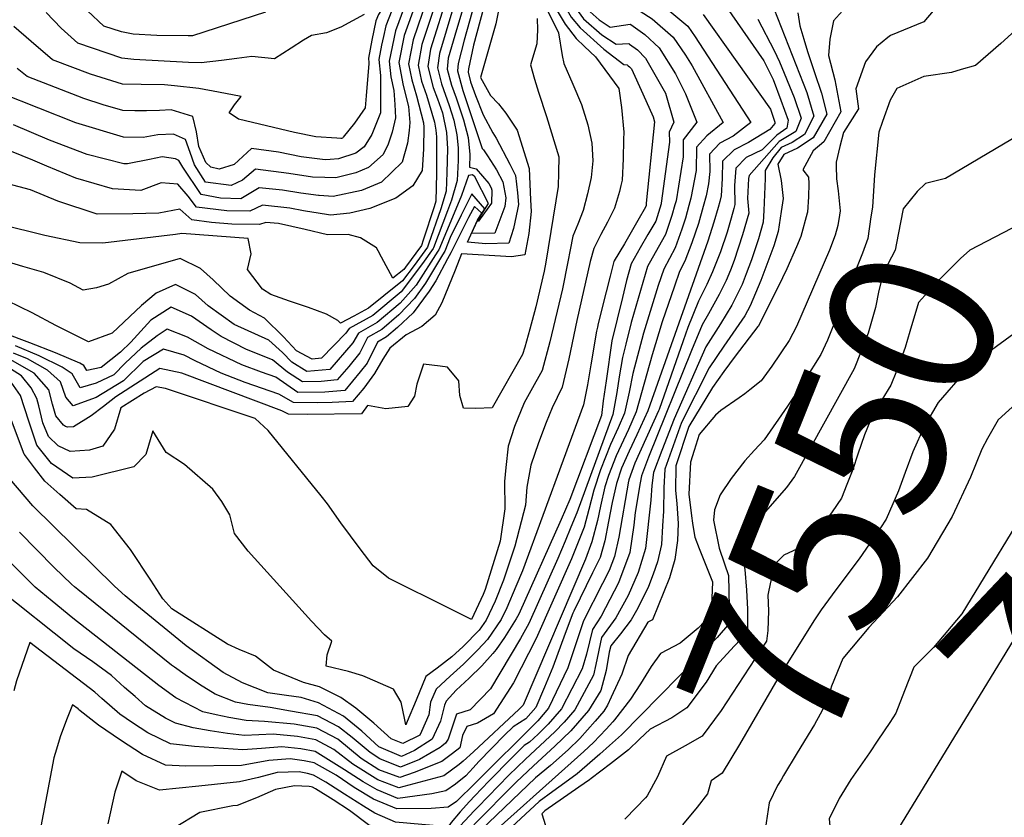
# Model space of a CAD drawing. Units: inches. Extents: x 2503797 to 2509175, y 1501927 to 1507658.
# Drawn here: x 2507972 to 2508144, y 1502322 to 1502461 of the extents above; entities that cross this region are included whole.
import ezdxf
from ezdxf.enums import TextEntityAlignment as Align

# ---------------------------------------------------------------- set-up
doc = ezdxf.new("R2010")
doc.units = ezdxf.units.IN
doc.header["$MEASUREMENT"] = 0
doc.layers.add('tile_2729_08_contour_10ft', color=54, linetype='Continuous')
doc.styles.add('Arial', font='arial.ttf')

msp = doc.modelspace()

# ---------------------------------------------------------------- linework, layer by layer
at = {"layer": 'tile_2729_08_contour_10ft'}
for points, elevation in [([(2508145.64, 1502482.57), (2508142.98, 1502478.38), (2508140.28, 1502474.18), (2508137.02, 1502469.55), (2508133.6, 1502465.06), (2508131.58, 1502462.68), (2508129.94, 1502460.77), (2508124.13, 1502458.41), (2508123.66, 1502458.03)], 7580), ([(2508080.05, 1502481.81), (2508078.03, 1502478.45), (2508076.06, 1502477.2), (2508073.1, 1502476.5), (2508069.48, 1502475.74), (2508065.64, 1502474.43), (2508064.08, 1502470.99), (2508062.87, 1502467.7), (2508067.23, 1502460.35), (2508069.15, 1502457.87), (2508070.64, 1502456.44), (2508072.55, 1502454.67), (2508076.6, 1502449.1), (2508077.09, 1502445.82), (2508077.49, 1502441.51), (2508077.47, 1502440.23)], 7700), ([(2508079.83, 1502478.24), (2508079.11, 1502477.13), (2508076.65, 1502475.66), (2508073, 1502474.82), (2508069.99, 1502474.16), (2508067.03, 1502472.89), (2508065.81, 1502469.82), (2508064.98, 1502467.49), (2508068.32, 1502461.61), (2508069.85, 1502459.7), (2508073.99, 1502455.99), (2508077.49, 1502453.33), (2508078.1, 1502453.24), (2508078.27, 1502453.1)], 7690), ([(2508079.66, 1502475.49), (2508077.21, 1502474.16), (2508072.9, 1502473.05), (2508068.41, 1502471.36), (2508067.08, 1502467.29), (2508069.03, 1502463.22), (2508070.45, 1502461.28), (2508073.68, 1502458.51), (2508076.17, 1502456.9), (2508078.38, 1502456.99), (2508078.5, 1502456.89)], 7680), ([(2508079.54, 1502473.51), (2508077.78, 1502472.66), (2508072.8, 1502471.27), (2508069.92, 1502469.68), (2508069.2, 1502467.09), (2508069.77, 1502465.66), (2508071.09, 1502462.97), (2508073.17, 1502461.13), (2508075.09, 1502459.84), (2508078.63, 1502460.37), (2508078.72, 1502460.31)], 7670), ([(2508124.5, 1502471.58), (2508123.83, 1502470.64), (2508121.69, 1502467.75), (2508118.44, 1502464.76), (2508116.24, 1502463.26), (2508114.14, 1502460.94), (2508113.53, 1502457.72), (2508113.26, 1502454.89), (2508114.36, 1502450.62), (2508115.42, 1502445.05), (2508112.46, 1502439.81), (2508110.59, 1502438.25), (2508108.77, 1502434.92), (2508109.81, 1502433.65), (2508109.86, 1502432.52), (2508109.77, 1502430.21), (2508109.62, 1502427.48), (2508109.58, 1502427.35)], 7590), ([(2508039.63, 1502470.06), (2508038.41, 1502468.18), (2508036.19, 1502464.61), (2508034.58, 1502462.04), (2508034.17, 1502460.98), (2508033.46, 1502457.59), (2508032.84, 1502454.44), (2508032.93, 1502453.6), (2508032.92, 1502453.48)], 7840), ([(2508039.99, 1502468.21), (2508039.23, 1502466.97), (2508036.93, 1502462.77), (2508035.87, 1502460.09), (2508035.46, 1502458.22)], 7830), ([(2508050.49, 1502467), (2508047.96, 1502458.4), (2508046.8, 1502454.42), (2508046.62, 1502452.49), (2508047.35, 1502449.68), (2508048.17, 1502447.49), (2508049.47, 1502443.64), (2508050.26, 1502440.58), (2508050.59, 1502437.6), (2508050.54, 1502435.36), (2508051.68, 1502435.09), (2508053.89, 1502432.54), (2508054.3, 1502431.78), (2508054.41, 1502431.33), (2508054.36, 1502429.09), (2508052.11, 1502425.93), (2508051.91, 1502425.91), (2508051.97, 1502426.03), (2508053.86, 1502429), (2508051.47, 1502433.68), (2508051.06, 1502434.03), (2508050.33, 1502433.93), (2508049.11, 1502430.4), (2508047.84, 1502427.35), (2508045.14, 1502420.93), (2508044.97, 1502420.67)], 7760), ([(2508052.39, 1502467.59), (2508049.6, 1502457.55), (2508048.53, 1502453.52), (2508048.44, 1502452.24), (2508049.34, 1502448.8), (2508052.76, 1502438.65), (2508052.99, 1502438.42), (2508053.67, 1502437.34), (2508055.21, 1502434.88), (2508056.37, 1502432.83), (2508056.87, 1502430.02), (2508056.68, 1502428.51), (2508054.96, 1502423.85), (2508050.89, 1502423.8), (2508051.92, 1502426.06), (2508053.2, 1502428.06), (2508050.95, 1502430.7), (2508049.07, 1502426.97), (2508047.13, 1502423.1), (2508046.19, 1502420.68), (2508045.8, 1502420.03)], 7750), ([(2508054.29, 1502468.18), (2508051.24, 1502456.7), (2508050.33, 1502452.58), (2508050.29, 1502451.97), (2508050.67, 1502450.29), (2508051.57, 1502447.88), (2508052.93, 1502444.5), (2508054.6, 1502441.4), (2508055.16, 1502440.44), (2508057.55, 1502435.87), (2508058.55, 1502433.94), (2508058.89, 1502430.88), (2508059.06, 1502428.84), (2508058.93, 1502427.96), (2508058.21, 1502424.63), (2508057.41, 1502422.07), (2508053.37, 1502421.97), (2508050.14, 1502422.25), (2508051.89, 1502426.08), (2508052.67, 1502427.3), (2508051.38, 1502428.48), (2508050.37, 1502426.57), (2508047.28, 1502420.41), (2508046.7, 1502419.33)], 7740), ([(2508056.47, 1502467.26), (2508055.14, 1502460.4), (2508054.16, 1502457.15), (2508052.46, 1502451.05), (2508054.18, 1502447.91), (2508055.58, 1502446.42), (2508056.88, 1502444.8), (2508058.84, 1502441.81), (2508060.94, 1502435.16), (2508061.2, 1502429.64), (2508061.29, 1502427.64), (2508060.91, 1502423.8), (2508060.17, 1502420.05), (2508057.85, 1502419.7), (2508049.14, 1502420.19), (2508047.99, 1502417.34)], 7730), ([(2508079.13, 1502466.93), (2508081.25, 1502465.86), (2508083.77, 1502464.11), (2508088.67, 1502460.03), (2508089.97, 1502458.15), (2508099.72, 1502443.16), (2508096.6, 1502440.8), (2508094.26, 1502439.56), (2508092.5, 1502437.66), (2508092.56, 1502434.62), (2508092.3, 1502432.44), (2508091.88, 1502430.37), (2508091.36, 1502428.48)], 7650), ([(2508092.66, 1502467.44), (2508101.96, 1502453.95), (2508103.58, 1502450.72), (2508104.96, 1502447.11), (2508106.25, 1502443.58), (2508106.01, 1502442.2), (2508104.24, 1502440.98), (2508101.67, 1502438.38), (2508098.9, 1502437.04), (2508097.06, 1502435.17), (2508096.83, 1502432.14), (2508096.9, 1502428.86), (2508096.72, 1502428.15)], 7630), ([(2508044.96, 1502465.27), (2508042.17, 1502456.82), (2508041.54, 1502453.21), (2508042.15, 1502450.42), (2508043, 1502447.97), (2508044.38, 1502443.23), (2508044.62, 1502441.84), (2508044.73, 1502440.67), (2508044.77, 1502434.28), (2508044.61, 1502429.42), (2508044.33, 1502428.44), (2508042.43, 1502422.63)], 7790), ([(2508046.79, 1502465.84), (2508043.71, 1502456.02), (2508043.23, 1502452.97), (2508044.18, 1502449.29), (2508044.91, 1502447.32), (2508045.81, 1502444.84), (2508046.48, 1502441.43), (2508046.65, 1502438.59), (2508046.54, 1502434.45), (2508046.42, 1502431.17), (2508045.51, 1502428.07), (2508043.35, 1502421.92)], 7780), ([(2508048.62, 1502466.41), (2508045.25, 1502455.22), (2508044.92, 1502452.73), (2508045.6, 1502449.93), (2508046.99, 1502446.17), (2508047.76, 1502443.61), (2508048.3, 1502441.02), (2508048.51, 1502438.76), (2508048.53, 1502436.55), (2508048.34, 1502433.03), (2508047.37, 1502429.6), (2508046.67, 1502427.71), (2508044.21, 1502421.26)], 7770), ([(2508043.06, 1502464.68), (2508040.65, 1502457.62), (2508039.85, 1502453.45), (2508040.43, 1502450.66), (2508041.26, 1502447.83), (2508042.48, 1502443.11), (2508042.54, 1502442.39), (2508042.49, 1502438.58), (2508042.24, 1502434.78), (2508040.6, 1502432.13), (2508037.64, 1502429.93), (2508033.07, 1502428.15), (2508029.61, 1502427.32), (2508026.22, 1502426.99), (2508023.7, 1502427.36), (2508023.3, 1502427.43)], 7800), ([(2508041.11, 1502464.07), (2508039.12, 1502458.41), (2508038.17, 1502453.69), (2508038.9, 1502449.66), (2508039.85, 1502446), (2508040.08, 1502443.19), (2508039.99, 1502441.77), (2508039.66, 1502439.58), (2508038.75, 1502436.22), (2508035.11, 1502432.77), (2508031.66, 1502431.31), (2508026.69, 1502430.23), (2508024.22, 1502430.41)], 7810), ([(2508063.87, 1502463.32), (2508066.07, 1502458.88), (2508066.7, 1502454.88), (2508067, 1502453.49), (2508068.6, 1502449.9), (2508070.12, 1502446.31), (2508071.22, 1502442.79), (2508071.88, 1502439.54), (2508072.06, 1502436.5), (2508071.77, 1502433.55), (2508071.13, 1502430.7), (2508070.39, 1502427.78), (2508069.47, 1502425.38), (2508068.6, 1502423.32), (2508068.09, 1502420.92), (2508067.7, 1502418.82), (2508066.75, 1502414.11), (2508064.54, 1502404.86), (2508063.21, 1502399.8), (2508061.23, 1502396.25), (2508060.09, 1502394.18), (2508058.36, 1502390.03), (2508057.3, 1502386.61), (2508056.88, 1502382.84), (2508056.63, 1502380.39), (2508056.68, 1502375.61), (2508055.89, 1502370), (2508053.27, 1502361.53), (2508052.92, 1502360.65), (2508050.84, 1502356.31), (2508047.11, 1502358.14), (2508036.37, 1502363.51), (2508033.7, 1502365.65), (2508031.4, 1502368.65), (2508028.05, 1502373.2), (2508025.71, 1502376.51), (2508024.57, 1502377.91)], 7710), ([(2508039.16, 1502463.46), (2508037.58, 1502459.21), (2508036.45, 1502453.93), (2508036.79, 1502451.17), (2508037.31, 1502448.79), (2508037.45, 1502446.32), (2508037.56, 1502444.01), (2508037.01, 1502441.47), (2508036.32, 1502439.41), (2508035.44, 1502437.58), (2508032.85, 1502435.31), (2508030.62, 1502434.38), (2508027.16, 1502433.49), (2508025.2, 1502433.57)], 7820), ([(2508078.92, 1502463.59), (2508082.44, 1502461.31), (2508086.15, 1502458.12), (2508088.28, 1502454.94), (2508089.43, 1502453.09), (2508094.87, 1502443.2), (2508092, 1502440.84), (2508090.23, 1502438.89), (2508090.12, 1502434.77), (2508089.24, 1502429.93), (2508088.88, 1502428.64)], 7660), ([(2508103.11, 1502464.82), (2508109.5, 1502448.44), (2508110.71, 1502444.3), (2508109.08, 1502441.06), (2508106.94, 1502439.66), (2508105.02, 1502438.83), (2508103.57, 1502437.01), (2508102.18, 1502434.78), (2508102.19, 1502433.36), (2508101.97, 1502427.82)], 7610), ([(2508032.11, 1502462.06), (2508028, 1502459.84), (2508025.5, 1502458.85), (2508022.91, 1502458.41), (2508021.47, 1502457.58), (2508019.32, 1502456.16), (2508016.43, 1502454.32), (2508012.48, 1502454.69), (2508009.82, 1502454.35), (2508007.15, 1502454), (2508003.61, 1502453.61), (2508001.37, 1502453.64), (2507991.82, 1502454.22), (2507989.75, 1502454.43), (2507982.04, 1502457.03), (2507979.12, 1502459.66), (2507976.52, 1502462.39)], 7850), ([(2508014.87, 1502462.48), (2508002.1, 1502458.35), (2508001.35, 1502458.32), (2507995.83, 1502458.4), (2507991.69, 1502458.65), (2507989.66, 1502459.01), (2507986.6, 1502460.03), (2507983.72, 1502462.69)], 7860), ([(2508091.37, 1502462.08), (2508103.14, 1502445.51), (2508103.92, 1502443.21), (2508103.88, 1502442.98), (2508103.02, 1502441.94), (2508099.29, 1502439.68), (2508096.8, 1502438.42), (2508094.74, 1502436.44), (2508094.7, 1502433.37), (2508094.51, 1502430.34), (2508094.26, 1502429.36), (2508093.97, 1502428.32)], 7640), ([(2508107.9, 1502462.38), (2508108.29, 1502460.08), (2508108.96, 1502457.74), (2508109.63, 1502455.57), (2508110.81, 1502451.92), (2508112.08, 1502448.33), (2508112.98, 1502444.66), (2508110.6, 1502440.5), (2508107.86, 1502438.67), (2508105.47, 1502437.57), (2508104.43, 1502435.9), (2508105.01, 1502433.02), (2508105.38, 1502429.87), (2508105.03, 1502427.63)], 7600), ([(2508027.32, 1502440.43), (2508023.67, 1502440.65), (2508019.92, 1502441.45), (2508010.12, 1502443.79), (2508008.48, 1502444.87), (2508009.43, 1502446.28), (2508010.58, 1502447.71), (2508006.66, 1502448.49), (2508003.22, 1502449.12), (2507998.93, 1502449.61), (2507997.2, 1502449.79), (2507993.12, 1502449.81), (2507989.84, 1502449.86), (2507984.26, 1502451.65), (2507977.62, 1502454.12), (2507973.89, 1502457.34), (2507970.84, 1502459.98)], 7840), ([(2508062.35, 1502461.38), (2508062.41, 1502459.36), (2508062.29, 1502456.93), (2508061.17, 1502453.24), (2508061.91, 1502450.74), (2508062.58, 1502448.51), (2508063.98, 1502444.24), (2508066.11, 1502437.18), (2508066.09, 1502434.42), (2508066.01, 1502432.01), (2508063.88, 1502418.79), (2508063.58, 1502417.18), (2508062.14, 1502410.95), (2508061.07, 1502407.03), (2508060.18, 1502403.88), (2508059.8, 1502402.61), (2508054.47, 1502393.29), (2508051.64, 1502393.15), (2508049.47, 1502393.21), (2508048.81, 1502395.46), (2508048.64, 1502398.04), (2508046.69, 1502400.43), (2508045.39, 1502400.59)], 7720), ([(2508078.72, 1502460.31), (2508081.15, 1502458.58), (2508083.69, 1502456.25), (2508086.56, 1502451.66), (2508088.28, 1502448.17), (2508090.25, 1502443.23), (2508087.9, 1502440.16), (2508087.9, 1502437.15), (2508086.64, 1502429.51), (2508086.44, 1502428.79)], 7670), ([(2508100.94, 1502461.24), (2508103.8, 1502455.76), (2508104.74, 1502453.8), (2508107.3, 1502447.57), (2508108.52, 1502443.95), (2508107.55, 1502441.63), (2508104.64, 1502439.87), (2508099.42, 1502433.89), (2508099.3, 1502433.36), (2508099.13, 1502429.88), (2508099.3, 1502427.99)], 7620), ([(2508147.81, 1502460.96), (2508143.41, 1502457.01), (2508138.96, 1502453.15), (2508136.49, 1502452.43)], 7570), ([(2508035.46, 1502458.22), (2508035.12, 1502456.72), (2508034.64, 1502454.19), (2508034.96, 1502451.37), (2508034.97, 1502449.05), (2508034.98, 1502447.04), (2508034.96, 1502444.86), (2508033.42, 1502441.1), (2508032.1, 1502438.95), (2508030.64, 1502437.79), (2508027.63, 1502436.83), (2508026.17, 1502436.71)], 7830), ([(2508078.5, 1502456.89), (2508079.86, 1502455.86), (2508081.26, 1502454.41), (2508084.78, 1502448.28), (2508086.25, 1502443.26), (2508085.42, 1502441.51), (2508085.5, 1502439.72), (2508084.05, 1502429.08), (2508084, 1502428.94)], 7680), ([(2508123.66, 1502458.03), (2508121.65, 1502456.43), (2508119.74, 1502453.79), (2508118.07, 1502449.06), (2508118.53, 1502445.55), (2508115.9, 1502441.41), (2508115.24, 1502438.98), (2508114.63, 1502436.26), (2508114.64, 1502435.59), (2508114.67, 1502433.33), (2508114.96, 1502431.22), (2508115.3, 1502427.73), (2508115.18, 1502427), (2508114.89, 1502425.19), (2508114.45, 1502423.5), (2508113.46, 1502420.87), (2508107.67, 1502407.5), (2508106.4, 1502405.07), (2508103.35, 1502400.6), (2508101.49, 1502398.02), (2508099.51, 1502396.42), (2508098.63, 1502395.77)], 7580), ([(2508032.92, 1502453.48), (2508032.46, 1502447.86), (2508032.28, 1502445.73), (2508030.42, 1502443.08), (2508028.44, 1502440.6), (2508028.35, 1502440.49), (2508028.29, 1502440.44), (2508028.15, 1502440.4), (2508028.04, 1502440.39), (2508027.32, 1502440.43)], 7840), ([(2508078.27, 1502453.1), (2508078.47, 1502452.93), (2508078.82, 1502452.56), (2508080.84, 1502448.19), (2508082.63, 1502444.18), (2508082.89, 1502443.28), (2508081.43, 1502429.1)], 7690), ([(2508026.17, 1502436.71), (2508025.29, 1502436.64), (2508021.11, 1502437.16), (2508017.14, 1502437.97), (2508012.39, 1502438.62), (2508009.39, 1502435.86), (2508006.76, 1502435.04), (2508005.32, 1502435.35), (2508004.43, 1502436.19), (2508003.17, 1502438.99), (2508002.8, 1502441.54), (2508002.13, 1502444.2), (2507998.38, 1502445.38), (2507996.32, 1502445.28), (2507994.06, 1502445.23), (2507992, 1502445.2), (2507989.93, 1502445.26), (2507986.46, 1502446.26), (2507983.07, 1502447.35), (2507973.19, 1502451.2), (2507971.43, 1502452.61)], 7830), ([(2508136.49, 1502452.43), (2508134.79, 1502451.93), (2508129.93, 1502451.23), (2508125.23, 1502449.15), (2508124.04, 1502447.08), (2508122.75, 1502443.36), (2508122.09, 1502441.46), (2508121.32, 1502434.01), (2508120.96, 1502428.36), (2508120.71, 1502426.66), (2508120.16, 1502422.91), (2508119.22, 1502420.34), (2508113.12, 1502405.11), (2508111.96, 1502402.63), (2508109.07, 1502398.1), (2508106.1, 1502393.6), (2508102.03, 1502387.7), (2508100.34, 1502385.91), (2508098.65, 1502384), (2508096.24, 1502380.93), (2508094.36, 1502378.06), (2508093.34, 1502375.49), (2508093.18, 1502373.66), (2508094.19, 1502368.77), (2508095.11, 1502366), (2508095.82, 1502363.97), (2508095.99, 1502355.62), (2508093.8, 1502353.14), (2508077.1, 1502336.14), (2508075.02, 1502334.25), (2508073.28, 1502332.74)], 7570), ([(2508025.2, 1502433.57), (2508023.09, 1502433.65), (2508018.96, 1502434.24), (2508013.09, 1502435.01), (2508010.81, 1502433.07), (2508008.86, 1502432.15), (2508004.37, 1502432.74), (2508002.43, 1502435.78), (2508001.67, 1502437.95), (2508000.86, 1502440.18), (2507998.75, 1502441.11), (2507996.01, 1502441), (2507993.48, 1502440.55), (2507990.02, 1502440.64), (2507981.7, 1502443.12), (2507968.74, 1502448.27)], 7820), ([(2508154.01, 1502445.38), (2508133.73, 1502433.39), (2508130.22, 1502432.51), (2508128.79, 1502431.1), (2508126.35, 1502428.1), (2508125.45, 1502423.57), (2508124.95, 1502420.83), (2508123.67, 1502418.41), (2508122.71, 1502416.29), (2508122.11, 1502413.79), (2508121.49, 1502410.85), (2508120.23, 1502406.37), (2508118.98, 1502403.18), (2508117.75, 1502400.1), (2508107.33, 1502381.31), (2508105.91, 1502379.36), (2508101.37, 1502374.17), (2508099.6, 1502372.23), (2508098.24, 1502369.44), (2508098.33, 1502366.92), (2508098.65, 1502365.04), (2508098.94, 1502361.39), (2508099.14, 1502358.12), (2508099.13, 1502354.09), (2508096.81, 1502351.62), (2508093.65, 1502348.18), (2508091.87, 1502345.31), (2508088.52, 1502340.85), (2508085.89, 1502339.1), (2508082.12, 1502337.12), (2508080.25, 1502335.38), (2508078.34, 1502333.5), (2508075.18, 1502331.07), (2508071.81, 1502328.5), (2508071.48, 1502328.28)], 7560), ([(2508024.22, 1502430.41), (2508024.14, 1502430.41), (2508021.04, 1502430.85), (2508017.85, 1502431.33), (2508013.73, 1502431.73), (2508010.53, 1502429.85), (2508006.98, 1502429.95), (2508003.58, 1502430.59), (2508000.4, 1502435.36), (2507999.71, 1502436.53), (2507999.12, 1502436.83), (2507996.8, 1502437.2), (2507994.56, 1502436.69), (2507990.7, 1502435.94), (2507990.11, 1502435.97), (2507983.67, 1502437.58), (2507977.11, 1502440.1), (2507970.81, 1502442.79)], 7810), ([(2508023.3, 1502427.43), (2508021.49, 1502427.76), (2508019.1, 1502428.21), (2508014.32, 1502428.7), (2508012.1, 1502427.69), (2508008.11, 1502427.73), (2508002.78, 1502428.4), (2508001.33, 1502430.32), (2507999.5, 1502432.42), (2507996.63, 1502432.62), (2507993.03, 1502431.31), (2507988.09, 1502431.6), (2507981.72, 1502433.45), (2507976.62, 1502435.55), (2507974.15, 1502436.58), (2507966.64, 1502439.64)], 7800), ([(2508077.47, 1502440.23), (2508077.41, 1502436.83), (2508077.19, 1502433.11), (2508076.97, 1502432.18)], 7700), ([(2508217.24, 1502434.39), (2508216.68, 1502433.58), (2508212.58, 1502428.51), (2508208.8, 1502424), (2508205.42, 1502419.98), (2508196.09, 1502410.45), (2508186.25, 1502401.63), (2508176.34, 1502392.91), (2508166.91, 1502383.8), (2508166.56, 1502383.44), (2508163.16, 1502379.27), (2508159.37, 1502374.48), (2508154.09, 1502366.55), (2508124.69, 1502318.49), (2508124.65, 1502318.42), (2508124.93, 1502314.29), (2508126.85, 1502311.08), (2508129.05, 1502307.08), (2508129.32, 1502305.19)], 7510), ([(2508042.43, 1502422.63), (2508042.12, 1502421.67), (2508039.31, 1502417.87), (2508039.01, 1502417.47), (2508037.14, 1502415.97), (2508035.16, 1502419.64), (2508034.56, 1502420.76), (2508034.24, 1502421.26), (2508031.46, 1502423.04), (2508029.28, 1502423.6), (2508025.72, 1502423.52), (2508021.79, 1502424.46), (2508017.11, 1502425.5), (2508014.89, 1502425.72), (2508013.79, 1502425.36), (2508008.95, 1502425.42), (2508005.42, 1502425.71), (2508001.95, 1502426.16), (2507999.89, 1502428), (2507996.18, 1502427.33), (2507991.65, 1502427.2), (2507985.43, 1502427.17), (2507978.52, 1502429.42), (2507973.74, 1502431.42), (2507967.74, 1502432.97)], 7790), ([(2508076.97, 1502432.18), (2508076.72, 1502431.13), (2508075.88, 1502428.2), (2508074.66, 1502425.78), (2508073.49, 1502423.58), (2508072.24, 1502421.14), (2508071.62, 1502418.86), (2508069.28, 1502408.58), (2508067.86, 1502401.88), (2508066.74, 1502396.89), (2508064.99, 1502393.28), (2508063.92, 1502390.72), (2508062.6, 1502387.16), (2508061.24, 1502383.25), (2508060.56, 1502379.42), (2508060.29, 1502376.26), (2508058.42, 1502369.1), (2508056.47, 1502363.14), (2508055.01, 1502359.49), (2508053.43, 1502356.17), (2508052.2, 1502354.43), (2508049.42, 1502351.59), (2508047.41, 1502349.77), (2508044.86, 1502347.77), (2508042.89, 1502346.32), (2508041.2, 1502342.21), (2508039.62, 1502338.45)], 7700), ([(2508081.43, 1502429.1), (2508081.38, 1502428.64), (2508081.29, 1502428.35), (2508079.94, 1502426.02), (2508077.61, 1502421.99), (2508075.8, 1502419), (2508075.77, 1502418.9), (2508075.1, 1502416.31), (2508074.4, 1502413.56), (2508073.03, 1502408.03), (2508072.88, 1502407.39), (2508072.73, 1502406.68), (2508071.75, 1502400.84), (2508071.12, 1502397.32), (2508070.44, 1502393.84), (2508059.76, 1502364.8), (2508058.62, 1502362.05), (2508057.06, 1502358.35), (2508056.07, 1502356.27), (2508053.64, 1502352.8), (2508052, 1502350.98), (2508049.46, 1502348.46), (2508047.12, 1502346.39), (2508044.69, 1502344.12), (2508043.7, 1502341.81), (2508043.38, 1502339.6), (2508042.1, 1502336.7)], 7690), ([(2508084, 1502428.94), (2508083.07, 1502425.91), (2508081.72, 1502423.58), (2508080.36, 1502421.25), (2508078.76, 1502418.46), (2508077.99, 1502415.53), (2508077.24, 1502412.6), (2508075.38, 1502405.02), (2508074.39, 1502398.01), (2508073.89, 1502394.5), (2508073.58, 1502391.93), (2508068.05, 1502377.26), (2508066.54, 1502373.8), (2508059.12, 1502357.22), (2508058.7, 1502356.38), (2508056.66, 1502353.17), (2508055.16, 1502351.05), (2508054.6, 1502350.36), (2508052.68, 1502348.17), (2508050.44, 1502346.06), (2508048.19, 1502343.95), (2508046.42, 1502342), (2508046.15, 1502341.32), (2508045.44, 1502338.49), (2508043.99, 1502335.39), (2508043.98, 1502335.38)], 7680), ([(2508086.44, 1502428.79), (2508085.92, 1502426.93), (2508084.78, 1502423.57), (2508083, 1502420.42), (2508081.66, 1502418), (2508078.81, 1502408.2), (2508077.85, 1502404.4), (2508077.27, 1502402.07), (2508076.7, 1502398.69), (2508076.25, 1502395.96), (2508075.57, 1502392.14), (2508069.27, 1502374.92), (2508068.26, 1502372.45), (2508067.24, 1502370), (2508065.95, 1502366.98), (2508060.91, 1502355.58), (2508059.42, 1502352.96), (2508054.2, 1502344.18), (2508050.65, 1502340.52), (2508048.27, 1502339.76), (2508046.76, 1502335.38), (2508046.33, 1502334.65), (2508045.7, 1502334.17)], 7670), ([(2508088.88, 1502428.64), (2508088.29, 1502426.45), (2508087.66, 1502424.54), (2508086.47, 1502421.26), (2508084.5, 1502417.55), (2508083.52, 1502414.66), (2508082.81, 1502412.39), (2508080.96, 1502406.33), (2508079.08, 1502399.27), (2508078.42, 1502396.02), (2508077.59, 1502392.35), (2508076.51, 1502389.8), (2508075.19, 1502386.88), (2508073.4, 1502382.44), (2508072.23, 1502378.9), (2508071.4, 1502375.52), (2508070.57, 1502372.44), (2508069.42, 1502369.54), (2508068.36, 1502366.9), (2508062.18, 1502352.94), (2508058.19, 1502345.2), (2508054.7, 1502339.77), (2508051.92, 1502338.15), (2508050.05, 1502337.58), (2508049.29, 1502335.99), (2508048.81, 1502333.88), (2508047.52, 1502332.88)], 7660), ([(2508091.36, 1502428.48), (2508090.54, 1502425.52), (2508089.4, 1502422.16), (2508088.16, 1502418.95), (2508087.26, 1502417.12), (2508086.33, 1502414.57), (2508084.2, 1502408.34), (2508082.43, 1502402.58), (2508079.63, 1502392.57), (2508078.31, 1502389.49), (2508076.13, 1502384.88), (2508074.83, 1502381.44), (2508074.2, 1502379.48), (2508073.43, 1502376.12), (2508072.91, 1502373.62), (2508071.92, 1502369.85), (2508070.78, 1502366.83), (2508059.89, 1502341.32), (2508059.2, 1502340.64), (2508051.2, 1502333.13), (2508049.41, 1502331.55)], 7650), ([(2508093.97, 1502428.32), (2508093.25, 1502425.73), (2508092.17, 1502422.45), (2508081.67, 1502392.79), (2508079.8, 1502388.56), (2508078.42, 1502385.74), (2508077.12, 1502382.76), (2508076.22, 1502380.09), (2508075.47, 1502376.73), (2508074.84, 1502373.41), (2508074.15, 1502370.06), (2508073.34, 1502367.13), (2508073.2, 1502366.76), (2508072.05, 1502364.43), (2508068.77, 1502357.76), (2508068.61, 1502357.38), (2508067.26, 1502353.83), (2508065.11, 1502347.97), (2508063.61, 1502344.44), (2508062.1, 1502340.9), (2508060.36, 1502338.91), (2508058.15, 1502337.55), (2508056.66, 1502336.07), (2508052.17, 1502331.44), (2508051.15, 1502330.33)], 7640), ([(2508109.58, 1502427.35), (2508108.42, 1502423.24), (2508107.67, 1502421.43), (2508106.01, 1502417.57), (2508104.49, 1502414.43), (2508100.96, 1502407.54), (2508100.93, 1502407.49), (2508096.96, 1502402.35), (2508094.96, 1502399.63), (2508092.98, 1502396.85), (2508088.84, 1502390.06), (2508086.61, 1502383.17), (2508086.56, 1502378.84), (2508086.76, 1502376.58), (2508086.98, 1502373.07), (2508086.91, 1502370.12), (2508086.4, 1502366.77), (2508085.48, 1502363.58), (2508082.52, 1502356.21), (2508081.71, 1502355.82), (2508078.24, 1502350.01), (2508077.13, 1502346.76), (2508075.31, 1502342.71), (2508074.66, 1502341.32), (2508073.98, 1502340.24), (2508072.5, 1502338.51), (2508069.8, 1502335.5), (2508067.74, 1502333.53), (2508064.67, 1502330.74), (2508062.04, 1502328.61), (2508051.18, 1502318.2)], 7590), ([(2508105.03, 1502427.63), (2508104.49, 1502424.15), (2508103.75, 1502421.64), (2508101.45, 1502415.53), (2508099.6, 1502411.1), (2508098.64, 1502409.39), (2508095, 1502404.1), (2508092.43, 1502400.27), (2508087.56, 1502390.71), (2508084.66, 1502382.59), (2508084.49, 1502379.29), (2508084.44, 1502375.24), (2508084.27, 1502372.64), (2508084.06, 1502369.4), (2508083.39, 1502366.37), (2508082.62, 1502364.21), (2508081.84, 1502362.07), (2508079.92, 1502358.25), (2508078.77, 1502356.26), (2508076.94, 1502353.78), (2508075.2, 1502351.67), (2508074.96, 1502350.57), (2508074.41, 1502347.4), (2508073.46, 1502343.86), (2508071.31, 1502340.39), (2508068.22, 1502336.85), (2508065.42, 1502334.12), (2508061.69, 1502330.73), (2508058.7, 1502327.86), (2508051.26, 1502320.39)], 7600), ([(2508101.97, 1502427.82), (2508101.88, 1502425.77), (2508101.03, 1502422.83), (2508099.82, 1502419.17), (2508098.89, 1502416.7), (2508098.17, 1502414.85), (2508096.38, 1502411.26), (2508094.38, 1502408), (2508091.84, 1502403.94), (2508086.29, 1502391.35), (2508084.14, 1502385.86), (2508082.66, 1502382), (2508082.42, 1502379.73), (2508082.2, 1502377.16), (2508081.28, 1502368.7), (2508080.02, 1502364.49), (2508078.23, 1502360.51), (2508076.08, 1502356.58), (2508073.61, 1502353.13), (2508072.6, 1502348.4), (2508072.2, 1502346.54), (2508068.93, 1502340.52), (2508067.06, 1502338.32), (2508065.41, 1502336.68), (2508060.29, 1502331.89), (2508057.39, 1502329.05), (2508051.97, 1502323.5), (2508051.36, 1502322.85)], 7610), ([(2508099.3, 1502427.99), (2508099.36, 1502427.33), (2508098.27, 1502423.53), (2508096.78, 1502419.06), (2508096.15, 1502417.39), (2508095.37, 1502415.53), (2508094.17, 1502413.09), (2508092.32, 1502409.71), (2508091.21, 1502407.83), (2508089.32, 1502403.33), (2508081.84, 1502384.66), (2508080.58, 1502381.38), (2508080.37, 1502380.17), (2508079.5, 1502375.01), (2508079.22, 1502372.8), (2508078.55, 1502368.01), (2508076.58, 1502362.7), (2508073.53, 1502356.88), (2508072.05, 1502354.56), (2508070.96, 1502350.25), (2508070.24, 1502347.67), (2508066.6, 1502340.65), (2508064.27, 1502337.98), (2508062.55, 1502336.27), (2508061.02, 1502334.86), (2508060.07, 1502334.24), (2508058, 1502332.19), (2508053.88, 1502328), (2508051.46, 1502325.46)], 7620), ([(2508096.72, 1502428.15), (2508096.28, 1502426.44), (2508095.56, 1502424.03), (2508094.39, 1502420.59), (2508093, 1502417.06), (2508092.01, 1502414.88), (2508090.55, 1502411.96), (2508088.68, 1502407.34), (2508087.86, 1502404.98), (2508083.67, 1502393), (2508083.54, 1502392.75), (2508079.44, 1502383.6), (2508078.37, 1502380.72), (2508078.35, 1502380.6), (2508078.33, 1502380.47), (2508076.6, 1502370.71), (2508075.85, 1502367.33), (2508074.95, 1502364.87), (2508073.77, 1502362.58), (2508070.43, 1502356.05), (2508068.89, 1502351.35), (2508067.69, 1502347.82), (2508064.35, 1502340.78), (2508062.46, 1502338.58), (2508051.54, 1502327.74)], 7630), ([(2508146.75, 1502425.43), (2508137.99, 1502420.84), (2508136.36, 1502419.39), (2508132.37, 1502415.46), (2508128.99, 1502411.69), (2508127.52, 1502406.66), (2508126.71, 1502403.85), (2508125.19, 1502399.72), (2508124.19, 1502397.27), (2508121.03, 1502392.12), (2508119.6, 1502388.59), (2508118.43, 1502385.17), (2508117.54, 1502382.54), (2508116.5, 1502379.9), (2508115.53, 1502377.49), (2508113.94, 1502375.1), (2508110.42, 1502370.37), (2508107.87, 1502368.64), (2508105.46, 1502367.53), (2508103.94, 1502366), (2508103.16, 1502362.8), (2508102.65, 1502360.57), (2508102.79, 1502357.78), (2508102.7, 1502354.38), (2508102.46, 1502352.48), (2508094.52, 1502340.4), (2508091.2, 1502335.89), (2508088.25, 1502334.18), (2508084.96, 1502332.39), (2508083.4, 1502328.77), (2508081.59, 1502325.47), (2508081.3, 1502325.14), (2508079.67, 1502323.4), (2508077.69, 1502321.39)], 7550), ([(2508043.35, 1502421.92), (2508043.17, 1502421.41), (2508040.86, 1502418.2), (2508038.8, 1502415.52), (2508035.53, 1502412.85), (2508032.84, 1502410.69), (2508030.29, 1502409.34), (2508027.97, 1502408.12), (2508027.52, 1502408.54), (2508025.54, 1502409.65), (2508022.38, 1502410.85), (2508019.04, 1502411.96), (2508015.8, 1502413.12), (2508014.3, 1502414.03), (2508011.7, 1502417.46), (2508012.34, 1502420.21), (2508011.83, 1502422.87), (2508000.25, 1502423.78), (2507999.11, 1502423.6), (2507986.42, 1502422.11), (2507982.4, 1502422.13), (2507976.28, 1502423.45), (2507968.54, 1502425.32)], 7780), ([(2508044.21, 1502421.26), (2508044.17, 1502421.17), (2508042.3, 1502418.52), (2508038.59, 1502413.57), (2508033.64, 1502409.42), (2508029.48, 1502407.14), (2508028.91, 1502406.34), (2508024.65, 1502401.98), (2508023.01, 1502401.83), (2508020.27, 1502403.24), (2508017.97, 1502405.68), (2508014.69, 1502408.99), (2508012.06, 1502410.36), (2508008.65, 1502412.8), (2508005.69, 1502415.65), (2508003.48, 1502417.67), (2507999.94, 1502419.41), (2507990.77, 1502416.76), (2507987.41, 1502414.91), (2507985.29, 1502414.26), (2507982.95, 1502413.85), (2507980.69, 1502415.1), (2507976.12, 1502416.98), (2507972.4, 1502418.01), (2507969.75, 1502418.8)], 7770), ([(2508044.97, 1502420.67), (2508041.22, 1502414.74), (2508038.39, 1502411.62), (2508034.39, 1502408.23), (2508031.13, 1502406.35), (2508030.12, 1502404.64), (2508026.08, 1502399.99), (2508022.09, 1502399.67), (2508019.43, 1502401.27), (2508017.8, 1502402.96), (2508015.42, 1502405.11), (2508009.36, 1502407.84), (2508004.83, 1502411.13), (2508002.63, 1502413.09), (2507999.09, 1502414.85), (2507995.71, 1502413.32), (2507993.19, 1502411.21), (2507988.06, 1502406.34), (2507983.88, 1502404.84), (2507978.22, 1502407.71), (2507974.05, 1502409.9), (2507969.75, 1502411.99)], 7760), ([(2508045.8, 1502420.03), (2508042.82, 1502415.08), (2508040.92, 1502412.43), (2508038.17, 1502409.55), (2508035.17, 1502407), (2508032.71, 1502405.6), (2508031.35, 1502402.9), (2508029.42, 1502400.54), (2508027.39, 1502398.17), (2508024.56, 1502397.88), (2508021.3, 1502397.82), (2508018.68, 1502399.52), (2508016.06, 1502401.7), (2508011.54, 1502403.49), (2508007.09, 1502405.74), (2508005.36, 1502406.94), (2508001.92, 1502409.3), (2507998.35, 1502410.88), (2507994.83, 1502408.61), (2507991.33, 1502404.78), (2507989.52, 1502403), (2507986.15, 1502400.35), (2507983.6, 1502399.83), (2507983.1, 1502400.71), (2507982.4, 1502401.1), (2507978.15, 1502402.91), (2507973.65, 1502404.67), (2507965.1, 1502407.86)], 7750), ([(2508046.7, 1502419.33), (2508044.64, 1502415.48), (2508043.49, 1502413.69), (2508040.65, 1502409.92), (2508037.94, 1502407.34), (2508036.01, 1502405.68), (2508034.42, 1502404.78), (2508032.62, 1502401.11), (2508031.42, 1502399.56), (2508028.71, 1502396.33), (2508025.24, 1502396.03), (2508020.52, 1502396), (2508016.63, 1502398.66), (2508014.14, 1502399.51), (2508010.73, 1502400.8), (2508004.83, 1502403.63), (2508001.24, 1502405.63), (2507997.64, 1502407.07), (2507995.91, 1502405.89), (2507993.13, 1502403.7), (2507990.34, 1502401.08), (2507988.31, 1502399.05), (2507985.22, 1502397.61), (2507982.44, 1502396.77), (2507981.03, 1502399.26), (2507979.3, 1502400.42), (2507975.29, 1502402.36), (2507971.16, 1502404.13)], 7740), ([(2508047.99, 1502417.34), (2508045.7, 1502411.67), (2508044.51, 1502409.52), (2508042.21, 1502407.49), (2508039.44, 1502406.08), (2508036.59, 1502403.74), (2508035.34, 1502401.81), (2508033.91, 1502399.28), (2508032.07, 1502396.75), (2508030.09, 1502394.41), (2508026.53, 1502394.23), (2508023.87, 1502394.19), (2508019.75, 1502394.2), (2508017.19, 1502395.67), (2508011.31, 1502397.7), (2508007.08, 1502399.34), (2508002.53, 1502401.49), (2508000.66, 1502402.52), (2507996.99, 1502403.55), (2507993.49, 1502401.4), (2507990.01, 1502398.03), (2507985.22, 1502395.09), (2507981.24, 1502393.62), (2507979.95, 1502395.18), (2507979, 1502397.84), (2507976.76, 1502399.87), (2507973.27, 1502401.84), (2507970.81, 1502402.86)], 7730), ([(2508147.83, 1502407.8), (2508138.98, 1502401.36), (2508137.43, 1502399.95), (2508132.45, 1502394.25), (2508130.08, 1502390.16), (2508128.03, 1502385.62), (2508126.68, 1502381.99), (2508125.54, 1502378.81), (2508123.38, 1502373.83), (2508122.38, 1502372.34), (2508118.62, 1502366.89), (2508114.56, 1502361.47), (2508112.01, 1502358), (2508110.7, 1502356.03), (2508104.42, 1502345.96), (2508097.74, 1502334.45), (2508094.7, 1502329.43), (2508092.76, 1502328.06), (2508092.13, 1502325.8), (2508090.3, 1502323.48), (2508087.75, 1502320.41)], 7540), ([(2508045.39, 1502400.59), (2508042.48, 1502400.95), (2508041.33, 1502397.45), (2508040.91, 1502395.35), (2508039.75, 1502393.54), (2508035.89, 1502393.11), (2508032.68, 1502393.69), (2508031.65, 1502392.24), (2508022.11, 1502392.15), (2508018.89, 1502392.18), (2508017.73, 1502392.79), (2508000.22, 1502399.34), (2507996.36, 1502400.18), (2507988.68, 1502395.22), (2507986.5, 1502393.54), (2507984.37, 1502391.88), (2507981.28, 1502390), (2507980.24, 1502389.93), (2507979.89, 1502390.06), (2507979.54, 1502390.28), (2507978.2, 1502391.88), (2507977.59, 1502393.92), (2507976.97, 1502396.42), (2507974.43, 1502399.36), (2507970.19, 1502401.75)], 7720), ([(2508024.57, 1502377.91), (2508015.29, 1502389.32), (2508013.07, 1502391.45), (2507997.34, 1502396.66), (2507995.76, 1502396.99), (2507993.62, 1502395.86), (2507989.56, 1502393.27), (2507988.47, 1502389.56), (2507986.44, 1502386.57), (2507984.07, 1502385.88), (2507980.69, 1502385.64), (2507978.61, 1502386.67), (2507976.93, 1502388.31), (2507975.91, 1502390.7), (2507975.2, 1502393.62), (2507974.85, 1502394.94), (2507973.89, 1502396.77), (2507972.19, 1502398.87), (2507968.97, 1502400.9)], 7710), ([(2508042.1, 1502336.7), (2508041.82, 1502336.07), (2508038.85, 1502334.64), (2508036.81, 1502335.44), (2508033.82, 1502338.19), (2508030.65, 1502340.81), (2508028, 1502342.68), (2508024.3, 1502344.53), (2508021.48, 1502345.28), (2508016.23, 1502347.44), (2508013.1, 1502349.88), (2508010.24, 1502351.06), (2508008.21, 1502351.99), (2507998.48, 1502358.18), (2507996.93, 1502359.92), (2507994.8, 1502363.14), (2507991.26, 1502368.55), (2507987.79, 1502372.91), (2507983.55, 1502375.5), (2507981.75, 1502375.64), (2507978.88, 1502378.14), (2507976.26, 1502380.48), (2507974.47, 1502382.81), (2507972.71, 1502385.12), (2507972.67, 1502385.22), (2507967.82, 1502397.9)], 7690), ([(2508032.7, 1502346.08), (2508031.84, 1502346.45), (2508029.36, 1502347.19), (2508025.45, 1502348.13), (2508025.65, 1502350.11), (2508026.45, 1502352.53), (2508025.14, 1502353.62), (2508022.88, 1502355.98), (2508011.83, 1502368.26), (2508009.45, 1502371.35), (2508008.63, 1502374.58), (2508007.22, 1502376.91), (2508005.67, 1502379.1), (2508000.71, 1502383.41), (2507997.49, 1502385.5), (2507995.14, 1502389.3), (2507993.92, 1502385.14), (2507991.81, 1502383), (2507984.57, 1502381.19), (2507981.18, 1502381.02), (2507977.44, 1502383.58), (2507974.87, 1502386.75), (2507973.5, 1502390.97), (2507971.99, 1502395.48), (2507970, 1502398.39)], 7700), ([(2508098.63, 1502395.77), (2508097.67, 1502395.07), (2508094.47, 1502392.82), (2508093.55, 1502392), (2508090.68, 1502388.63), (2508089.78, 1502385.82), (2508089.15, 1502383.79), (2508088.87, 1502378.19), (2508089.34, 1502374.44), (2508089.53, 1502373.15)], 7580), ([(2508146.65, 1502394.57), (2508142.97, 1502391.2), (2508141.1, 1502387.93), (2508140.1, 1502386.09), (2508138.12, 1502381.15), (2508134.9, 1502374.29), (2508130.58, 1502366.99), (2508125.33, 1502360.23), (2508120.36, 1502354.88), (2508115.78, 1502349.47), (2508113.8, 1502344.64), (2508113.66, 1502344.04), (2508113.31, 1502342.51), (2508111.82, 1502339.72), (2508110.86, 1502337.94), (2508107.83, 1502332.97), (2508105.43, 1502329.04), (2508104.98, 1502328.26), (2508104.39, 1502327.24), (2508102.9, 1502324.25), (2508102.05, 1502318.39)], 7530), ([(2508154.82, 1502387.47), (2508151.75, 1502382.72), (2508149.91, 1502379.17), (2508136.58, 1502357.3), (2508131.62, 1502351.41), (2508128.2, 1502347.95), (2508126.55, 1502343.8), (2508125.08, 1502339.89), (2508124.02, 1502338.31), (2508121.93, 1502335.18), (2508120.47, 1502333), (2508117.21, 1502328.3), (2508115.17, 1502324.98), (2508113.37, 1502321.44), (2508113.51, 1502320.18), (2508114, 1502315.74), (2508114.31, 1502314.16)], 7520), ([(2508043.98, 1502335.38), (2508040.9, 1502333.39), (2508038.64, 1502332.31), (2508034.68, 1502334.03), (2508031.67, 1502336.76), (2508028.5, 1502339.39), (2508024.11, 1502341.75), (2508021.1, 1502342.67), (2508018.5, 1502343), (2508015.27, 1502343.48), (2508010.83, 1502345.19), (2508007.46, 1502347.04), (2508000.96, 1502351.71), (2507992.35, 1502358.73), (2507990.31, 1502360.41), (2507988.46, 1502362.09), (2507974.16, 1502376.16), (2507970.14, 1502380.89)], 7680), ([(2508089.53, 1502373.15), (2508089.84, 1502370.98), (2508089.92, 1502370.68), (2508090.67, 1502368.73), (2508092.98, 1502362.89), (2508092.98, 1502362.88), (2508092.75, 1502357.19), (2508090.47, 1502354.76), (2508087.37, 1502352.14), (2508083.92, 1502350.34), (2508082.26, 1502348.09), (2508080.39, 1502345.05), (2508078.66, 1502342.34), (2508075.87, 1502338.76), (2508075.56, 1502338.42)], 7580), ([(2508045.7, 1502334.17), (2508045.36, 1502333.9), (2508041.76, 1502331.84), (2508038.47, 1502330.48), (2508034.84, 1502331.92), (2508033.14, 1502333.01), (2508030.02, 1502335.67), (2508027.64, 1502337.5), (2508023.95, 1502339.47), (2508019.24, 1502340.28), (2508015.69, 1502340.88), (2508011.75, 1502341.41), (2508009.59, 1502341.83), (2508006.06, 1502343.26), (2508003.29, 1502344.91), (2508000.78, 1502346.64), (2507998.94, 1502347.95), (2507998.44, 1502348.33), (2507982.02, 1502361.55), (2507981.44, 1502362.02), (2507980.94, 1502362.47), (2507977.93, 1502365.36), (2507971.86, 1502371.55)], 7670), ([(2508047.52, 1502332.88), (2508045.69, 1502331.47), (2508040.83, 1502329.56), (2508038.31, 1502328.66), (2508034.67, 1502330.03), (2508031.59, 1502331.98), (2508027.49, 1502335.36), (2508023.8, 1502337.32), (2508019.86, 1502338), (2508014.67, 1502338.43), (2508011.46, 1502338.63), (2508008.47, 1502339.17), (2508006.25, 1502339.65), (2508003.88, 1502340.17), (2507999.16, 1502342.59), (2507996.19, 1502344.78), (2507981.14, 1502356.5), (2507977.54, 1502359.47), (2507974.56, 1502361.95), (2507969.55, 1502366.93)], 7660), ([(2508049.41, 1502331.55), (2508048.71, 1502330.94), (2508046.03, 1502328.96), (2508038.14, 1502326.84), (2508034.51, 1502328.25), (2508030.1, 1502331), (2508026.81, 1502333.54), (2508023.66, 1502335.24), (2508020.45, 1502335.82), (2508016.2, 1502336.23), (2508011.18, 1502336), (2508008.18, 1502336.36), (2508005.18, 1502336.82), (2508002.2, 1502337.33), (2507999.14, 1502338.14), (2507997.35, 1502339.02), (2507993.87, 1502341.2), (2507992.04, 1502342.8), (2507990.22, 1502344.4), (2507987.95, 1502346.51), (2507984.68, 1502348.87), (2507981.36, 1502351.16), (2507967.8, 1502361.88)], 7650), ([(2508051.15, 1502330.33), (2508049.87, 1502328.94), (2508048.06, 1502327.51), (2508046.39, 1502326.31), (2508043.96, 1502325.8), (2508037.98, 1502325.02), (2508034.35, 1502326.49), (2508031.9, 1502327.91), (2508028.65, 1502330.03), (2508023.52, 1502333.24), (2508021.03, 1502333.7), (2508017.71, 1502334.03), (2508014.16, 1502333.73), (2508010.91, 1502333.48), (2508002.41, 1502334.08), (2507998.27, 1502334.55), (2507994.27, 1502336.48), (2507991.6, 1502338.22), (2507989.4, 1502339.72), (2507986.24, 1502342.5), (2507985.01, 1502343.58), (2507973.64, 1502352.24), (2507971.3, 1502345.54), (2507970.84, 1502343.81)], 7640), ([(2508039.2, 1502338.75), (2508038.55, 1502341.82), (2508037.23, 1502344.12), (2508032.7, 1502346.08)], 7700), ([(2508051.54, 1502327.74), (2508048.26, 1502324.48), (2508046.77, 1502323.46), (2508043.82, 1502323.26), (2508037.81, 1502323.18), (2508033.76, 1502324.87), (2508030.38, 1502326.9), (2508027.19, 1502329.07), (2508023.38, 1502331.24), (2508021.6, 1502331.61), (2508019.18, 1502331.91), (2508015.44, 1502331.62), (2508010.63, 1502330.76), (2508000.94, 1502330.66), (2507997.36, 1502330.84), (2507993.34, 1502332.69), (2507989.48, 1502335.2), (2507985.65, 1502337.84), (2507982.46, 1502340.33), (2507982.18, 1502340.57), (2507982.08, 1502340.66), (2507981.1, 1502341.4), (2507980.17, 1502339.02), (2507979.02, 1502335.94), (2507978.07, 1502332.84)], 7630), ([(2508039.62, 1502338.45), (2508039.38, 1502337.88), (2508039.2, 1502338.75)], 7700), ([(2508075.56, 1502338.42), (2508074.4, 1502337.11), (2508072.17, 1502334.76), (2508070.53, 1502333.24), (2508051.09, 1502315.83)], 7580), ([(2507978.07, 1502332.84), (2507977.85, 1502332.11), (2507972.88, 1502305.93), (2507972.44, 1502303.03), (2507972.65, 1502298.1), (2507973.58, 1502293.15), (2507974.26, 1502288.2), (2507974.66, 1502283.29), (2507974.66, 1502283.23), (2507974.37, 1502279.05), (2507973.9, 1502274.83), (2507973.32, 1502270.61), (2507973.09, 1502266.39), (2507972.84, 1502257.66), (2507973.44, 1502255.46), (2507973.67, 1502254.22), (2507976.33, 1502235.31), (2507977.65, 1502223.75), (2507977.53, 1502220.19), (2507977.41, 1502215.67), (2507978.81, 1502210.67)], 7630), ([(2508073.28, 1502332.74), (2508069.32, 1502329.28), (2508067.21, 1502327.74), (2508065.09, 1502326.2), (2508062.71, 1502324.48), (2508054.69, 1502317.05)], 7570), ([(2508051.46, 1502325.46), (2508050.54, 1502324.5), (2508048.9, 1502322.67), (2508047.29, 1502320.81), (2508046.79, 1502320.02), (2508037.6, 1502320.88), (2508033.98, 1502322.45), (2508031.96, 1502323.68), (2508028.65, 1502325.76), (2508025.41, 1502327.88), (2508023.23, 1502329.1), (2508022.21, 1502329.36), (2508020.73, 1502329.66), (2508016.88, 1502329.54), (2508013.63, 1502328.68), (2508010.33, 1502327.93), (2508003.22, 1502327.15), (2507996.3, 1502326.47), (2507992.22, 1502328.11), (2507989.72, 1502329.76), (2507988.52, 1502326.11), (2507987.3, 1502320.57)], 7620), ([(2508071.48, 1502328.28), (2508069.63, 1502326.98), (2508063.68, 1502322.85), (2508063.18, 1502322.33), (2508065.64, 1502314.53)], 7560), ([(2508051.36, 1502322.85), (2508048.06, 1502319.33), (2508046.89, 1502317.61), (2508045.79, 1502315.71), (2508045.71, 1502315.52), (2508036.94, 1502318.62), (2508032.85, 1502320.39), (2508029.52, 1502322.9), (2508026.66, 1502324.78), (2508023.59, 1502326.68), (2508023.08, 1502326.96), (2508022.85, 1502327.02), (2508022.51, 1502327.09), (2508019.91, 1502327.21), (2508016.62, 1502326.55), (2508013.25, 1502325.13), (2508009.89, 1502323.75), (2508009.15, 1502323.7), (2508003.39, 1502322.54), (2507998.76, 1502319.75), (2507996.65, 1502317.39), (2507995.88, 1502315.04)], 7610)]:
    msp.add_lwpolyline(points, dxfattribs=dict(at, elevation=elevation))

# ---------------------------------------------------------------- texts
at = {"color": 18, "style": 'Arial'}
for s, rotation, p in [('7550', 68.0919, (2508115.61, 1502377.7)), ('7500', 46.534, (2508171.06, 1502371.89))]:
    msp.add_text(s, height=28.8, rotation=rotation, dxfattribs=at).set_placement(p, align=Align.MIDDLE_CENTER)

doc.saveas('drawing.dxf')
